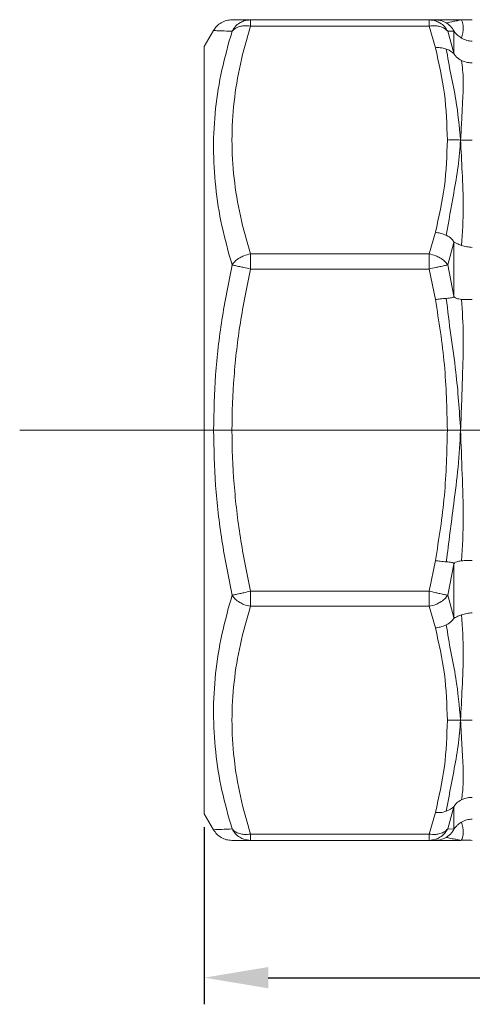
# Model space of a CAD drawing. Units: millimetres. Extents: x 874 to 1468, y -218 to 623.
# Drawn here: x 930 to 951, y 260 to 307 of the extents above; entities that cross this region are included whole.
import ezdxf

# ---------------------------------------------------------------- set-up
doc = ezdxf.new("R2010")
doc.units = ezdxf.units.MM
doc.layers.add('osie', color=7, linetype='Continuous')
doc.layers.add('wymiary', color=3, linetype='Continuous')
doc.styles.get("Standard").update_dxf_attribs({"font": 'arial.ttf'})
doc.dimstyles.new('Afriso', dxfattribs={"dimtxt": 3, "dimasz": 3, "dimexe": 1.25, "dimexo": 0.625, "dimtad": 1, "dimdec": 0, "dimtxsty": 'Standard', "dimcen": 2.5, "dimadec": 0, "dimazin": 0, "dimtfac": 1, "dimtdec": 0, "dimtmove": 0, "dimatfit": 3, "dimfxl": 1, "dimarcsym": 0})

# ---------------------------------------------------------------- blocks, each defined once
blk = doc.blocks.new('SW_CENTERMARKSYMBOL_0')
at = {"color": 0, "linetype": 'Continuous', "lineweight": 0}
blk.add_line((-2.5, 0), (-21.832, 0), dxfattribs=at)
blk = doc.blocks.new('*D21')
at = {"layer": 'Defpoints', "color": 0, "transparency": 16777216}
for p in [(938.453, 269.287), (1008.453, 269.287), (1008.453, 261.595)]:
    blk.add_point(p, dxfattribs=at)
at = {"layer": 'wymiary', "color": 0, "lineweight": -2, "transparency": 16777216}
for p, q in [((938.453, 268.662), (938.453, 260.345)), ((1008.453, 268.662), (1008.453, 260.345)), ((941.453, 261.595), (1005.453, 261.595))]:
    blk.add_line(p, q, dxfattribs=at)
at = {"layer": 'wymiary', "color": 0, "transparency": 16777216}
for points in [[(941.453, 262.095), (941.453, 261.095), (938.453, 261.595)], [(1005.453, 261.095), (1005.453, 262.095), (1008.453, 261.595)]]:
    blk.add_solid(points, dxfattribs=at)
at = {"layer": 'wymiary', "color": 0, "transparency": 16777216, "insert": (973.453, 263.752), "char_height": 3, "attachment_point": 5}
blk.add_mtext('70', dxfattribs=at)
blk = doc.blocks.new('ARV3dF25')
at = {"color": 7, "linetype": 'Continuous', "lineweight": 15}
for p, q in [((-32.833, 18.957), (-32.833, 19.25)), ((-32.833, 19.25), (-24.445, 19.25)), ((-24.445, 18.957), (-32.833, 18.957)), ((-24.445, 19.25), (-24.445, 18.957)), ((-24.155, 19.25), (-24.445, 19.25)), ((-24.445, 18.957), (-24.155, 17.942)), ((-23.291, 19.255), (-23.735, 19.25)), ((-23.016, 19.243), (-23.02, 19.243)), ((-34.567, 18.75), (-35, 18)), ((-23.289, 18.724), (-23.579, 18.712)), ((-23.579, 18.712), (-23.289, 17.682)), ((-23.289, 17.682), (-23.289, 18.724)), ((-35, 18), (-35, -18)), ((-24.155, 9.282), (-24.445, 8.267)), ((-23.289, 8.797), (-23.579, 7.751)), ((-23.289, 6.283), (-23.289, 8.797)), ((-32.833, 7.559), (-32.833, 8.267)), ((-32.833, 8.267), (-24.445, 8.267)), ((-24.445, 8.267), (-24.445, 7.559)), ((-24.445, 7.559), (-32.833, 7.559)), ((-24.445, 7.559), (-24.155, 6.124)), ((-23.579, 7.751), (-23.289, 6.283)), ((-24.445, -7.559), (-24.155, -6.124)), ((-23.289, -6.283), (-23.579, -7.751)), ((-23.289, -8.797), (-23.289, -6.283)), ((-32.833, -7.559), (-24.445, -7.559)), ((-32.833, -8.267), (-32.833, -7.559)), ((-24.445, -8.267), (-24.445, -7.559)), ((-23.579, -7.751), (-23.289, -8.797)), ((-24.445, -8.267), (-32.833, -8.267)), ((-24.155, -9.282), (-24.445, -8.267)), ((-35, -18), (-34.567, -18.75)), ((-24.445, -18.957), (-24.155, -17.942)), ((-23.289, -17.682), (-23.579, -18.712)), ((-23.289, -18.724), (-23.289, -17.682)), ((-23.579, -18.712), (-23.289, -18.724)), ((-32.833, -18.957), (-24.445, -18.957)), ((-32.833, -19.25), (-32.833, -18.957)), ((-24.445, -19.25), (-32.833, -19.25)), ((-24.445, -19.25), (-24.445, -18.957)), ((-24.155, -19.25), (-24.445, -19.25)), ((-23.735, -19.25), (-24.155, -19.25)), ((-23.735, -19.25), (-23.291, -19.255)), ((-23.023, -19.244), (-23.016, -19.243))]:
    blk.add_line(p, q, dxfattribs=at)
for points, knots in [([(-33.701, 19.25), (-33.787, 19.244), (-33.961, 19.231), (-34.206, 19.125), (-34.42, 18.966), (-34.519, 18.821), (-34.567, 18.75)], [0, 0, 0, 0, 0.24567, 0.499999, 0.754331, 1, 1, 1, 1]), ([(-32.833, 8.267), (-33.003, 8.861), (-33.341, 10.038), (-33.631, 11.825), (-33.736, 13.612), (-33.631, 15.398), (-33.341, 17.186), (-33.003, 18.363), (-32.833, 18.957)], [0, 0, 0, 0, 0.16873, 0.334134, 0.499974, 0.665871, 0.831277, 1, 1, 1, 1]), ([(-32.833, 19.25), (-33.002, 19.25), (-33.338, 19.25), (-33.639, 19.25), (-33.68, 19.25), (-33.7, 19.25)], [0, 0, 0, 0, 0.338057, 0.669468, 1, 1, 1, 1]), ([(-33.699, 18.712), (-33.653, 18.788), (-33.558, 18.943), (-33.36, 19.103), (-33.116, 19.223), (-32.939, 19.24), (-32.833, 19.25)], [0, 0, 0, 0, 0.245336, 0.500084, 0.702268, 1, 1, 1, 1]), ([(-32.833, 18.957), (-32.939, 18.967), (-33.116, 18.983), (-33.36, 18.935), (-33.558, 18.853), (-33.653, 18.758), (-33.699, 18.712)], [0, 0, 0, 0, 0.297768, 0.499917, 0.754664, 1, 1, 1, 1]), ([(-24.445, 19.25), (-24.34, 19.24), (-24.162, 19.223), (-23.919, 19.103), (-23.72, 18.943), (-23.626, 18.788), (-23.579, 18.712)], [0, 0, 0, 0, 0.297768, 0.499916, 0.754664, 1, 1, 1, 1]), ([(-23.579, 18.712), (-23.626, 18.758), (-23.72, 18.853), (-23.919, 18.935), (-24.162, 18.983), (-24.34, 18.967), (-24.445, 18.957)], [0, 0, 0, 0, 0.245336, 0.500083, 0.702261, 1, 1, 1, 1]), ([(-23.644, 19.108), (-23.736, 19.154), (-23.899, 19.233), (-24.077, 19.245), (-24.155, 19.25)], [0, 0, 0, 0, 0.566885, 1, 1, 1, 1]), ([(-23.735, 19.25), (-23.735, 19.25), (-23.782, 19.25), (-23.968, 19.25), (-24.155, 19.25)], [0, 0, 0, 0, 0.000687, 1, 1, 1, 1]), ([(-22.973, 19.25), (-23.005, 19.241), (-23.068, 19.223), (-23.342, 19.173), (-23.529, 19.133), (-23.644, 19.108)], [0, 0, 0, 0, 0.280014, 0.559805, 1, 1, 1, 1]), ([(-23.644, 19.108), (-23.553, 19.043), (-23.426, 18.951), (-23.328, 18.808), (-23.298, 18.752), (-23.29, 18.732), (-23.289, 18.726), (-23.289, 18.724)], [0, 0, 0, 0, 0.601915, 0.846842, 0.934705, 0.969316, 1, 1, 1, 1]), ([(-22.973, 19.25), (-23.092, 19.254), (-23.258, 19.259), (-23.424, 19.254), (-23.472, 19.253)], [0, 0, 0, 0, 0.715728, 1, 1, 1, 1]), ([(-22.973, 19.25), (-22.95, 19.239), (-22.902, 19.217), (-22.815, 18.914), (-22.887, 18.564), (-22.923, 18.388)], [0, 0, 0, 0, 0.332945, 0.665155, 1, 1, 1, 1]), ([(-22.423, 19.25), (-22.522, 19.247), (-22.705, 19.241), (-22.889, 19.247), (-22.973, 19.25)], [0, 0, 0, 0, 0.5396, 1, 1, 1, 1]), ([(-33.699, 7.751), (-33.869, 8.36), (-34.207, 9.575), (-34.497, 11.413), (-34.602, 13.253), (-34.498, 15.086), (-34.208, 16.912), (-33.869, 18.11), (-33.699, 18.712)], [0, 0, 0, 0, 0.167357, 0.333279, 0.499184, 0.665695, 0.832158, 1, 1, 1, 1]), ([(-23.289, 18.724), (-23.288, 18.724), (-23.286, 18.723), (-23.279, 18.715), (-23.255, 18.684), (-23.197, 18.61), (-23.089, 18.497), (-22.983, 18.428), (-22.923, 18.388)], [0, 0, 0, 0, 0.019496, 0.042065, 0.101678, 0.293843, 0.592385, 1, 1, 1, 1]), ([(-22.923, 18.388), (-22.844, 18.349), (-22.686, 18.272), (-22.51, 18.257), (-22.423, 18.25)], [0, 0, 0, 0, 0.500001, 1, 1, 1, 1]), ([(-23.644, 17.882), (-23.736, 17.909), (-23.899, 17.956), (-24.077, 17.946), (-24.155, 17.942)], [0, 0, 0, 0, 0.566885, 1, 1, 1, 1]), ([(-24.155, 17.942), (-23.992, 17.224), (-23.666, 15.789), (-23.619, 14.337), (-23.595, 13.612)], [0, 0, 0, 0, 0.500692, 1, 1, 1, 1]), ([(-23.644, 17.882), (-23.575, 17.488), (-23.438, 16.699), (-23.128, 15.273), (-23.032, 14.242), (-22.973, 13.612)], [0, 0, 0, 0, 0.280045, 0.560243, 1, 1, 1, 1]), ([(-23.644, 17.882), (-23.553, 17.842), (-23.426, 17.784), (-23.328, 17.7), (-23.298, 17.678), (-23.29, 17.676), (-23.289, 17.681), (-23.289, 17.682)], [0, 0, 0, 0, 0.601915, 0.846843, 0.934706, 0.969317, 1, 1, 1, 1]), ([(-22.923, 17.34), (-23.011, 17.392), (-23.139, 17.466), (-23.241, 17.592), (-23.275, 17.65), (-23.285, 17.671), (-23.288, 17.679), (-23.289, 17.682)], [0, 0, 0, 0, 0.603398, 0.865171, 0.944763, 0.974445, 1, 1, 1, 1]), ([(-22.923, 17.34), (-22.889, 17.047), (-22.823, 16.464), (-22.876, 15.529), (-22.919, 14.567), (-22.955, 13.931), (-22.973, 13.612)], [0, 0, 0, 0, 0.281419, 0.560907, 0.779991, 1, 1, 1, 1]), ([(-22.423, 17.235), (-22.498, 17.237), (-22.673, 17.244), (-22.832, 17.305), (-22.923, 17.34)], [0, 0, 0, 0, 0.426652, 1, 1, 1, 1]), ([(-23.595, 13.612), (-23.619, 12.887), (-23.666, 11.434), (-23.992, 10), (-24.155, 9.282)], [0, 0, 0, 0, 0.499308, 1, 1, 1, 1]), ([(-22.973, 13.612), (-23.005, 13.195), (-23.068, 12.363), (-23.342, 10.874), (-23.529, 9.798), (-23.644, 9.141)], [0, 0, 0, 0, 0.280014, 0.559805, 1, 1, 1, 1]), ([(-22.973, 13.612), (-23.092, 13.614), (-23.3, 13.619), (-23.507, 13.614), (-23.595, 13.612)], [0, 0, 0, 0, 0.573239, 1, 1, 1, 1]), ([(-22.973, 13.612), (-22.95, 13.116), (-22.902, 12.126), (-22.815, 10.457), (-22.887, 9.264), (-22.923, 8.665)], [0, 0, 0, 0, 0.332945, 0.665155, 1, 1, 1, 1]), ([(-22.423, 13.612), (-22.522, 13.61), (-22.705, 13.606), (-22.889, 13.61), (-22.973, 13.612)], [0, 0, 0, 0, 0.5396, 1, 1, 1, 1]), ([(-23.644, 9.141), (-23.736, 9.178), (-23.899, 9.244), (-24.077, 9.27), (-24.155, 9.282)], [0, 0, 0, 0, 0.566885, 1, 1, 1, 1]), ([(-23.644, 9.141), (-23.553, 9.089), (-23.426, 9.017), (-23.328, 8.899), (-23.298, 8.842), (-23.29, 8.814), (-23.289, 8.803), (-23.289, 8.797)], [0, 0, 0, 0, 0.601914, 0.846843, 0.934705, 0.969317, 1, 1, 1, 1]), ([(-23.289, 8.797), (-23.288, 8.799), (-23.286, 8.804), (-23.279, 8.809), (-23.255, 8.808), (-23.197, 8.78), (-23.089, 8.727), (-22.983, 8.687), (-22.923, 8.665)], [0, 0, 0, 0, 0.019496, 0.042068, 0.101677, 0.293843, 0.592384, 1, 1, 1, 1]), ([(-22.923, 8.665), (-22.844, 8.642), (-22.686, 8.598), (-22.51, 8.582), (-22.423, 8.575)], [0, 0, 0, 0, 0.5, 1, 1, 1, 1]), ([(-33.699, 7.751), (-33.653, 7.812), (-33.558, 7.936), (-33.36, 8.08), (-33.116, 8.202), (-32.939, 8.243), (-32.833, 8.267)], [0, 0, 0, 0, 0.245336, 0.500084, 0.702267, 1, 1, 1, 1]), ([(-24.445, 8.267), (-24.34, 8.243), (-24.162, 8.202), (-23.919, 8.08), (-23.72, 7.936), (-23.626, 7.812), (-23.579, 7.751)], [0, 0, 0, 0, 0.297768, 0.499916, 0.754664, 1, 1, 1, 1]), ([(-34.567, 0), (-34.547, 0.866), (-34.507, 2.597), (-34.205, 5.188), (-33.868, 6.894), (-33.699, 7.751)], [0, 0, 0, 0, 0.332338, 0.664723, 1, 1, 1, 1]), ([(-32.833, -7.559), (-33.003, -6.72), (-33.34, -5.058), (-33.63, -2.535), (-33.736, -0.01), (-33.632, 2.518), (-33.342, 5.05), (-33.004, 6.717), (-32.833, 7.559)], [0, 0, 0, 0, 0.1684434, 0.3335755, 0.4991379, 0.6652965, 0.8309736, 1, 1, 1, 1]), ([(-32.833, 7.559), (-32.939, 7.583), (-33.116, 7.623), (-33.36, 7.676), (-33.558, 7.72), (-33.653, 7.741), (-33.699, 7.751)], [0, 0, 0, 0, 0.297768, 0.499917, 0.754665, 1, 1, 1, 1]), ([(-23.579, 7.751), (-23.626, 7.741), (-23.72, 7.72), (-23.919, 7.676), (-24.162, 7.623), (-24.34, 7.583), (-24.445, 7.559)], [0, 0, 0, 0, 0.245335, 0.500083, 0.702261, 1, 1, 1, 1]), ([(-24.155, 6.124), (-24.077, 6.135), (-23.899, 6.16), (-23.736, 6.174), (-23.644, 6.181)], [0, 0, 0, 0, 0.433116, 1, 1, 1, 1]), ([(-24.155, 6.124), (-23.992, 5.108), (-23.666, 3.08), (-23.619, 1.026), (-23.595, 0)], [0, 0, 0, 0, 0.500692, 1, 1, 1, 1]), ([(-23.289, 6.283), (-23.289, 6.278), (-23.29, 6.267), (-23.298, 6.249), (-23.328, 6.223), (-23.426, 6.199), (-23.553, 6.189), (-23.644, 6.181)], [0, 0, 0, 0, 0.030682, 0.065295, 0.153157, 0.398085, 1, 1, 1, 1]), ([(-23.644, 6.181), (-23.575, 5.605), (-23.438, 4.452), (-23.128, 2.401), (-23.032, 0.91), (-22.973, 0)], [0, 0, 0, 0, 0.280045, 0.560243, 1, 1, 1, 1]), ([(-22.923, 6.134), (-23.011, 6.146), (-23.139, 6.163), (-23.241, 6.212), (-23.275, 6.249), (-23.285, 6.269), (-23.288, 6.278), (-23.289, 6.283)], [0, 0, 0, 0, 0.603398, 0.86517, 0.944762, 0.974444, 1, 1, 1, 1]), ([(-22.923, 6.134), (-22.889, 5.571), (-22.823, 4.448), (-22.876, 2.851), (-22.919, 1.366), (-22.955, 0.456), (-22.973, 0)], [0, 0, 0, 0, 0.281419, 0.560907, 0.779991, 1, 1, 1, 1]), ([(-22.423, 6.124), (-22.498, 6.123), (-22.673, 6.12), (-22.832, 6.129), (-22.923, 6.134)], [0, 0, 0, 0, 0.426653, 1, 1, 1, 1]), ([(-33.699, -7.751), (-33.868, -6.894), (-34.205, -5.188), (-34.507, -2.597), (-34.547, -0.866), (-34.567, 0)], [0, 0, 0, 0, 0.335251, 0.667636, 1, 1, 1, 1]), ([(-24.155, -6.124), (-23.992, -5.108), (-23.666, -3.08), (-23.619, -1.026), (-23.595, 0)], [0, 0, 0, 0, 0.500692, 1, 1, 1, 1]), ([(-22.973, 0), (-23.005, -0.58), (-23.068, -1.739), (-23.342, -3.795), (-23.529, -5.276), (-23.644, -6.181)], [0, 0, 0, 0, 0.280014, 0.559806, 1, 1, 1, 1]), ([(-23.595, 0), (-23.481, 0), (-23.274, 0), (-23.066, 0), (-22.973, 0)], [0, 0, 0, 0, 0.552691, 1, 1, 1, 1]), ([(-22.973, 0), (-22.95, -0.69), (-22.902, -2.069), (-22.815, -4.126), (-22.887, -5.463), (-22.923, -6.134)], [0, 0, 0, 0, 0.332945, 0.665155, 1, 1, 1, 1]), ([(-22.973, 0), (-22.868, 0), (-22.685, 0), (-22.501, 0), (-22.423, 0)], [0, 0, 0, 0, 0.5733109, 1, 1, 1, 1]), ([(-23.644, -6.181), (-23.736, -6.174), (-23.899, -6.16), (-24.077, -6.135), (-24.155, -6.124)], [0, 0, 0, 0, 0.566884, 1, 1, 1, 1]), ([(-23.644, -6.181), (-23.553, -6.189), (-23.426, -6.199), (-23.328, -6.223), (-23.298, -6.249), (-23.29, -6.267), (-23.289, -6.278), (-23.289, -6.283)], [0, 0, 0, 0, 0.601915, 0.846843, 0.934705, 0.969318, 1, 1, 1, 1]), ([(-23.289, -6.283), (-23.288, -6.279), (-23.286, -6.272), (-23.279, -6.257), (-23.255, -6.227), (-23.197, -6.193), (-23.089, -6.155), (-22.983, -6.142), (-22.923, -6.134)], [0, 0, 0, 0, 0.019495, 0.042067, 0.101678, 0.293843, 0.592385, 1, 1, 1, 1]), ([(-22.923, -6.134), (-22.844, -6.127), (-22.686, -6.113), (-22.51, -6.12), (-22.423, -6.124)], [0, 0, 0, 0, 0.5, 1, 1, 1, 1]), ([(-33.699, -18.712), (-33.869, -18.112), (-34.207, -16.918), (-34.497, -15.098), (-34.602, -13.266), (-34.498, -11.425), (-34.208, -9.58), (-33.869, -8.362), (-33.699, -7.751)], [0, 0, 0, 0, 0.167357, 0.333279, 0.499184, 0.665695, 0.832158, 1, 1, 1, 1]), ([(-33.699, -7.751), (-33.653, -7.741), (-33.558, -7.72), (-33.36, -7.676), (-33.116, -7.623), (-32.939, -7.583), (-32.833, -7.559)], [0, 0, 0, 0, 0.245335, 0.500083, 0.702267, 1, 1, 1, 1]), ([(-32.833, -8.267), (-32.939, -8.243), (-33.116, -8.202), (-33.36, -8.08), (-33.558, -7.936), (-33.653, -7.812), (-33.699, -7.751)], [0, 0, 0, 0, 0.297768, 0.499916, 0.754664, 1, 1, 1, 1]), ([(-24.445, -7.559), (-24.34, -7.583), (-24.162, -7.623), (-23.919, -7.676), (-23.72, -7.72), (-23.626, -7.741), (-23.579, -7.751)], [0, 0, 0, 0, 0.297768, 0.499917, 0.754665, 1, 1, 1, 1]), ([(-23.579, -7.751), (-23.626, -7.812), (-23.72, -7.936), (-23.919, -8.08), (-24.162, -8.202), (-24.34, -8.243), (-24.445, -8.267)], [0, 0, 0, 0, 0.245335, 0.500083, 0.702261, 1, 1, 1, 1]), ([(-32.833, -18.957), (-33.003, -18.363), (-33.341, -17.186), (-33.631, -15.398), (-33.736, -13.612), (-33.631, -11.825), (-33.341, -10.038), (-33.003, -8.861), (-32.833, -8.267)], [0, 0, 0, 0, 0.16873, 0.334134, 0.499974, 0.665871, 0.831277, 1, 1, 1, 1]), ([(-22.923, -8.665), (-22.983, -8.687), (-23.089, -8.727), (-23.197, -8.78), (-23.255, -8.808), (-23.279, -8.809), (-23.286, -8.804), (-23.288, -8.799), (-23.289, -8.797)], [0, 0, 0, 0, 0.407616, 0.706158, 0.898323, 0.957932, 0.980504, 1, 1, 1, 1]), ([(-22.923, -8.665), (-22.887, -9.264), (-22.815, -10.457), (-22.902, -12.126), (-22.95, -13.116), (-22.973, -13.612)], [0, 0, 0, 0, 0.334845, 0.667055, 1, 1, 1, 1]), ([(-22.423, -8.575), (-22.51, -8.582), (-22.686, -8.598), (-22.844, -8.642), (-22.923, -8.665)], [0, 0, 0, 0, 0.5, 1, 1, 1, 1]), ([(-23.644, -9.141), (-23.736, -9.178), (-23.899, -9.244), (-24.077, -9.27), (-24.155, -9.282)], [0, 0, 0, 0, 0.566885, 1, 1, 1, 1]), ([(-23.644, -9.141), (-23.553, -9.089), (-23.426, -9.017), (-23.328, -8.899), (-23.298, -8.842), (-23.29, -8.814), (-23.289, -8.803), (-23.289, -8.797)], [0, 0, 0, 0, 0.601914, 0.846843, 0.934705, 0.969317, 1, 1, 1, 1]), ([(-23.644, -9.141), (-23.575, -9.562), (-23.438, -10.404), (-23.128, -11.878), (-23.032, -12.954), (-22.973, -13.612)], [0, 0, 0, 0, 0.280045, 0.560243, 1, 1, 1, 1]), ([(-23.595, -13.612), (-23.619, -12.887), (-23.666, -11.434), (-23.992, -10), (-24.155, -9.282)], [0, 0, 0, 0, 0.4993083, 1, 1, 1, 1]), ([(-24.155, -17.942), (-23.992, -17.224), (-23.666, -15.789), (-23.619, -14.337), (-23.595, -13.612)], [0, 0, 0, 0, 0.5006917, 1, 1, 1, 1]), ([(-22.973, -13.612), (-23.005, -14.015), (-23.068, -14.823), (-23.342, -16.241), (-23.529, -17.26), (-23.644, -17.882)], [0, 0, 0, 0, 0.280014, 0.559805, 1, 1, 1, 1]), ([(-22.973, -13.612), (-23.092, -13.614), (-23.3, -13.619), (-23.507, -13.614), (-23.595, -13.612)], [0, 0, 0, 0, 0.573239, 1, 1, 1, 1]), ([(-22.423, -13.612), (-22.522, -13.61), (-22.705, -13.606), (-22.889, -13.61), (-22.973, -13.612)], [0, 0, 0, 0, 0.5396, 1, 1, 1, 1]), ([(-22.973, -13.612), (-22.952, -14.017), (-22.91, -14.825), (-22.849, -15.823), (-22.841, -16.656), (-22.895, -17.111), (-22.923, -17.34)], [0, 0, 0, 0, 0.2798, 0.558523, 0.778734, 1, 1, 1, 1]), ([(-23.289, -17.682), (-23.288, -17.679), (-23.285, -17.671), (-23.275, -17.65), (-23.241, -17.592), (-23.139, -17.466), (-23.011, -17.392), (-22.923, -17.34)], [0, 0, 0, 0, 0.025553, 0.055234, 0.134825, 0.3966, 1, 1, 1, 1]), ([(-22.923, -17.34), (-22.832, -17.305), (-22.673, -17.244), (-22.498, -17.237), (-22.423, -17.235)], [0, 0, 0, 0, 0.573348, 1, 1, 1, 1]), ([(-23.644, -17.882), (-23.736, -17.909), (-23.899, -17.956), (-24.077, -17.946), (-24.155, -17.942)], [0, 0, 0, 0, 0.566885, 1, 1, 1, 1]), ([(-23.644, -17.882), (-23.553, -17.842), (-23.426, -17.784), (-23.328, -17.7), (-23.298, -17.678), (-23.29, -17.676), (-23.289, -17.681), (-23.289, -17.682)], [0, 0, 0, 0, 0.601915, 0.846843, 0.934706, 0.969317, 1, 1, 1, 1]), ([(-22.923, -18.388), (-22.983, -18.428), (-23.089, -18.497), (-23.197, -18.61), (-23.255, -18.684), (-23.279, -18.715), (-23.286, -18.723), (-23.288, -18.724), (-23.289, -18.724)], [0, 0, 0, 0, 0.407615, 0.706157, 0.89832, 0.957935, 0.980504, 1, 1, 1, 1]), ([(-22.923, -18.388), (-22.887, -18.564), (-22.815, -18.914), (-22.902, -19.217), (-22.95, -19.239), (-22.973, -19.25)], [0, 0, 0, 0, 0.334845, 0.667055, 1, 1, 1, 1]), ([(-22.423, -18.25), (-22.51, -18.257), (-22.686, -18.272), (-22.844, -18.349), (-22.923, -18.388)], [0, 0, 0, 0, 0.499999, 1, 1, 1, 1]), ([(-34.567, -18.75), (-34.519, -18.821), (-34.42, -18.966), (-34.206, -19.125), (-33.961, -19.231), (-33.787, -19.244), (-33.701, -19.25)], [0, 0, 0, 0, 0.245669, 0.500001, 0.75433, 1, 1, 1, 1]), ([(-33.699, -18.712), (-33.653, -18.758), (-33.558, -18.853), (-33.36, -18.935), (-33.116, -18.983), (-32.939, -18.967), (-32.833, -18.957)], [0, 0, 0, 0, 0.245336, 0.500084, 0.702267, 1, 1, 1, 1]), ([(-32.833, -19.25), (-32.939, -19.24), (-33.116, -19.223), (-33.36, -19.103), (-33.558, -18.943), (-33.653, -18.788), (-33.699, -18.712)], [0, 0, 0, 0, 0.2977685, 0.4999167, 0.7546638, 1, 1, 1, 1]), ([(-24.445, -18.957), (-24.34, -18.967), (-24.162, -18.983), (-23.919, -18.935), (-23.72, -18.853), (-23.626, -18.758), (-23.579, -18.712)], [0, 0, 0, 0, 0.297768, 0.499917, 0.754664, 1, 1, 1, 1]), ([(-23.579, -18.712), (-23.626, -18.788), (-23.72, -18.943), (-23.919, -19.103), (-24.162, -19.223), (-24.34, -19.24), (-24.445, -19.25)], [0, 0, 0, 0, 0.245336, 0.500083, 0.702261, 1, 1, 1, 1]), ([(-23.644, -19.108), (-23.553, -19.043), (-23.426, -18.951), (-23.328, -18.808), (-23.298, -18.752), (-23.29, -18.732), (-23.289, -18.726), (-23.289, -18.724)], [0, 0, 0, 0, 0.601915, 0.846842, 0.934705, 0.969316, 1, 1, 1, 1]), ([(-33.701, -19.25), (-33.681, -19.25), (-33.641, -19.25), (-33.34, -19.25), (-33.003, -19.25), (-32.833, -19.25)], [0, 0, 0, 0, 0.3317454, 0.6625292, 1, 1, 1, 1]), ([(-23.644, -19.108), (-23.736, -19.154), (-23.899, -19.233), (-24.077, -19.245), (-24.155, -19.25)], [0, 0, 0, 0, 0.566884, 1, 1, 1, 1]), ([(-23.644, -19.108), (-23.575, -19.127), (-23.438, -19.165), (-23.128, -19.199), (-23.032, -19.231), (-22.973, -19.25)], [0, 0, 0, 0, 0.280045, 0.560243, 1, 1, 1, 1]), ([(-22.973, -19.25), (-23.092, -19.254), (-23.258, -19.259), (-23.424, -19.254), (-23.472, -19.253)], [0, 0, 0, 0, 0.715728, 1, 1, 1, 1]), ([(-22.423, -19.25), (-22.522, -19.247), (-22.705, -19.241), (-22.889, -19.247), (-22.973, -19.25)], [0, 0, 0, 0, 0.5396, 1, 1, 1, 1])]:
    blk.add_open_spline(points, degree=3, knots=knots, dxfattribs=at)
at = {"color": 8, "linetype": 'Continuous', "lineweight": 15}
for points, knots in [([(-33.699, 18.712), (-33.87, 18.719), (-34.211, 18.733), (-34.481, 18.745), (-34.6, 18.752), (-34.567, 18.75), (-34.566, 18.75)], [0, 0, 0, 0, 0.334703, 0.666546, 0.99836, 1, 1, 1, 1]), ([(-34.566, -18.75), (-34.547, -18.749), (-34.507, -18.747), (-34.206, -18.733), (-33.868, -18.719), (-33.699, -18.712)], [0, 0, 0, 0, 0.331246, 0.664173, 1, 1, 1, 1])]:
    blk.add_open_spline(points, degree=3, knots=knots, dxfattribs=at)

msp = doc.modelspace()

# ---------------------------------------------------------------- block references
msp.add_blockref('ARV3dF25', (973.453, 287.287))
at = {"layer": 'osie', "color": 7, "linetype": 'Continuous', "lineweight": 0, "xscale": 2, "yscale": 2, "zscale": 2}
msp.add_blockref('SW_CENTERMARKSYMBOL_0', (973.453, 287.287), dxfattribs=at)

# ---------------------------------------------------------------- dimensions: what is measured, and where the dimension line sits
at = {"layer": 'wymiary'}
dim = msp.add_linear_dim(base=(1008.453, 261.595), p1=(938.453, 269.287), p2=(1008.453, 269.287), dimstyle='Afriso', override={"dimlfac": 1}, dxfattribs=at)
dim.commit()
dim.dimension.update_dxf_attribs({"geometry": '*D21', "text_midpoint": (973.453, 263.752)})

doc.saveas('drawing.dxf')
